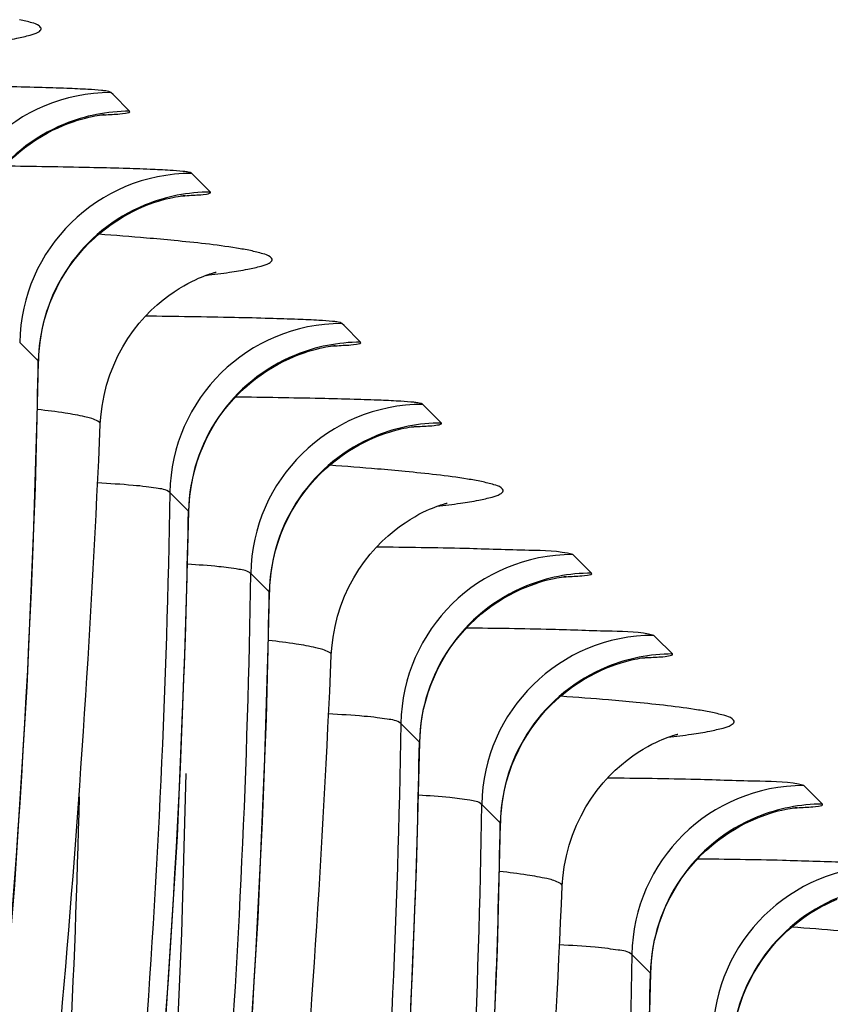
# Model space of a CAD drawing. Units: millimetres. Extents: x 0 to 297, y 0 to 210.
# Drawn here: x 200 to 201, y 115 to 116 of the extents above; entities that cross this region are included whole.
import ezdxf

# ---------------------------------------------------------------- set-up
doc = ezdxf.new("R2010")
doc.units = ezdxf.units.MM
doc.header["$LTSCALE"] = 16.335
doc.layers.add('DTM_AXIS', color=7, linetype='CONTINUOUS')

msp = doc.modelspace()

# ---------------------------------------------------------------- linework, layer by layer
at = {"layer": 'DTM_AXIS', "color": 7, "linetype": 'CONTINUOUS'}
for p, q in [((200.2739, 116.08669), (200.27085, 116.0897)), ((200.29796, 116.06259), (200.2739, 116.08669)), ((200.39135, 115.96921), (200.38831, 115.97223)), ((200.41541, 115.94512), (200.39135, 115.96921)), ((200.60948, 115.75106), (200.60643, 115.75407)), ((200.63354, 115.72697), (200.60948, 115.75106)), ((200.16549, 115.69944), (200.13839, 115.72654)), ((200.72693, 115.63359), (200.72389, 115.6366)), ((200.75099, 115.6095), (200.72693, 115.63359)), ((200.38361, 115.48129), (200.35651, 115.50839)), ((200.94505, 115.41543), (200.94201, 115.41844)), ((200.96911, 115.39134), (200.94505, 115.41543)), ((200.50106, 115.36382), (200.47396, 115.39092)), ((201.06251, 115.29796), (201.05946, 115.30097)), ((201.08657, 115.27387), (201.06251, 115.29796)), ((200.71919, 115.14566), (200.69209, 115.17276)), ((201.28063, 115.07981), (201.27758, 115.08282)), ((201.3047, 115.05571), (201.28063, 115.07981)), ((200.83664, 115.02819), (200.80954, 115.05529)), ((201.05476, 114.81003), (201.02766, 114.83714))]:
    msp.add_line(p, q, dxfattribs=at)
for points in [[(200.20159, 116.04188), (200.20889, 116.04477), (200.21579, 116.04726), (200.22225, 116.04938), (200.22826, 116.05117), (200.2338, 116.05267), (200.23884, 116.0539), (200.24337, 116.05491), (200.24739, 116.05572), (200.2509, 116.05636), (200.25387, 116.05685), (200.25634, 116.05722), (200.25828, 116.05749), (200.2597, 116.05767), (200.26066, 116.05778), (200.26112, 116.05783), (200.26105, 116.05782)], [(200.06068, 115.88929), (200.06485, 115.90104), (200.06953, 115.91242), (200.0747, 115.92341), (200.08031, 115.93399), (200.08633, 115.94414), (200.09273, 115.95386), (200.09948, 115.96314), (200.10654, 115.97197), (200.11387, 115.98034), (200.12145, 115.98825), (200.12925, 115.99572), (200.13723, 116.00272), (200.14533, 116.00925), (200.15352, 116.0153), (200.16177, 116.0209), (200.16998, 116.02601), (200.17813, 116.03065), (200.18618, 116.03485), (200.19402, 116.03859), (200.20159, 116.04188)], [(200.31912, 115.92444), (200.32641, 115.92733), (200.33331, 115.92981), (200.33977, 115.93193), (200.34578, 115.93371), (200.35132, 115.93521), (200.35635, 115.93644), (200.36087, 115.93744), (200.36489, 115.93825), (200.36839, 115.93889), (200.37135, 115.93938), (200.37382, 115.93975), (200.37575, 115.94002), (200.37717, 115.9402), (200.37813, 115.94031), (200.37857, 115.94036), (200.37851, 115.94035)], [(200.17815, 115.77185), (200.18232, 115.78361), (200.18701, 115.79499), (200.19217, 115.80598), (200.19779, 115.81656), (200.20382, 115.82672), (200.21022, 115.83644), (200.21697, 115.84571), (200.22403, 115.85454), (200.23137, 115.86291), (200.23895, 115.87083), (200.24676, 115.87829), (200.25474, 115.8853), (200.26285, 115.89182), (200.27104, 115.89787), (200.27929, 115.90346), (200.2875, 115.90857), (200.29565, 115.91321), (200.30371, 115.91741), (200.31154, 115.92114), (200.31912, 115.92444)], [(200.25544, 115.60772), (200.2561, 115.61793), (200.25798, 115.63387), (200.26085, 115.64946), (200.26466, 115.66463), (200.26934, 115.67932), (200.27486, 115.6935), (200.28113, 115.70711), (200.28807, 115.72004), (200.29561, 115.7323), (200.30366, 115.74383), (200.31204, 115.7545), (200.32066, 115.76432), (200.32943, 115.77331), (200.33811, 115.78135), (200.34657, 115.78847), (200.35476, 115.79476), (200.36256, 115.80024), (200.36984, 115.80495), (200.37658, 115.80899), (200.38282, 115.81244), (200.38849, 115.81536), (200.39356, 115.8178), (200.39817, 115.81987), (200.40228, 115.82161), (200.40589, 115.82305), (200.40911, 115.82426), (200.41195, 115.82528), (200.41438, 115.8261), (200.41651, 115.82679), (200.41833, 115.82735), (200.41984, 115.82779), (200.42108, 115.82814), (200.42207, 115.82841), (200.4228, 115.82859), (200.42331, 115.82872), (200.4236, 115.82879), (200.42367, 115.82881)], [(200.16585, 115.69888), (200.16619, 115.70827), (200.16729, 115.72153), (200.16907, 115.73455), (200.17149, 115.7473), (200.17453, 115.75974), (200.17815, 115.77185)], [(200.53724, 115.70628), (200.54453, 115.70917), (200.55144, 115.71166), (200.55789, 115.71377), (200.5639, 115.71556), (200.56944, 115.71705), (200.57447, 115.71829), (200.57899, 115.71929), (200.58301, 115.7201), (200.58651, 115.72073), (200.58947, 115.72123), (200.59194, 115.7216), (200.59388, 115.72186), (200.59529, 115.72204), (200.59625, 115.72215), (200.5967, 115.7222), (200.59663, 115.7222)], [(200.10701, 114.651), (200.1312, 114.93851), (200.14927, 115.22668), (200.16131, 115.51538), (200.16585, 115.69888)], [(200.39627, 115.5537), (200.40044, 115.56545), (200.40513, 115.57684), (200.4103, 115.58783), (200.41591, 115.5984), (200.42194, 115.60856), (200.42834, 115.61828), (200.43509, 115.62756), (200.44215, 115.63639), (200.44949, 115.64476), (200.45708, 115.65267), (200.46488, 115.66014), (200.47287, 115.66714), (200.48097, 115.67366), (200.48916, 115.67972), (200.49741, 115.68531), (200.50562, 115.69042), (200.51377, 115.69506), (200.52183, 115.69926), (200.52966, 115.70299), (200.53724, 115.70628)], [(200.65476, 115.58884), (200.66205, 115.59172), (200.66896, 115.59421), (200.67541, 115.59632), (200.68142, 115.5981), (200.68695, 115.5996), (200.69198, 115.60082), (200.69649, 115.60182), (200.70051, 115.60263), (200.704, 115.60327), (200.70695, 115.60376), (200.70941, 115.60413), (200.71135, 115.60439), (200.71275, 115.60457), (200.71371, 115.60468), (200.71416, 115.60473), (200.71409, 115.60472)], [(200.51374, 115.43626), (200.51791, 115.44802), (200.5226, 115.4594), (200.52777, 115.4704), (200.53339, 115.48098), (200.53942, 115.49113), (200.54583, 115.50085), (200.55258, 115.51013), (200.55965, 115.51896), (200.56699, 115.52733), (200.57458, 115.53524), (200.58238, 115.54271), (200.59037, 115.54971), (200.59848, 115.55623), (200.60667, 115.56228), (200.61492, 115.56788), (200.62314, 115.57298), (200.63129, 115.57762), (200.63935, 115.58182), (200.64718, 115.58555), (200.65476, 115.58884)], [(200.38397, 115.48072), (200.38432, 115.49012), (200.38541, 115.50338), (200.38719, 115.5164), (200.38961, 115.52914), (200.39265, 115.54158), (200.39627, 115.5537)], [(200.59102, 115.27209), (200.59168, 115.2823), (200.59356, 115.29824), (200.59643, 115.31383), (200.60023, 115.329), (200.60492, 115.34369), (200.61043, 115.35787), (200.61671, 115.37149), (200.62364, 115.38442), (200.63118, 115.39667), (200.63923, 115.40821), (200.64761, 115.41887), (200.65624, 115.42869), (200.66501, 115.43768), (200.67369, 115.44573), (200.68215, 115.45285), (200.69034, 115.45914), (200.69813, 115.46462), (200.70541, 115.46933), (200.71216, 115.47336), (200.7184, 115.47681), (200.72406, 115.47973), (200.72914, 115.48217), (200.73375, 115.48424), (200.73786, 115.48598), (200.74146, 115.48742), (200.74468, 115.48863), (200.74752, 115.48965), (200.74996, 115.49047), (200.75209, 115.49116), (200.75391, 115.49172), (200.75541, 115.49216), (200.75666, 115.49251), (200.75765, 115.49278), (200.75838, 115.49297), (200.75889, 115.49309), (200.75918, 115.49316), (200.75925, 115.49318)], [(200.34932, 114.72035), (200.3674, 115.00852), (200.37943, 115.29723), (200.38397, 115.48072)], [(200.50142, 115.36325), (200.50177, 115.37267), (200.50287, 115.38593), (200.50465, 115.39895), (200.50707, 115.4117), (200.51012, 115.42415), (200.51374, 115.43626)], [(200.87288, 115.37068), (200.88018, 115.37357), (200.88708, 115.37605), (200.89353, 115.37816), (200.89954, 115.37995), (200.90507, 115.38144), (200.9101, 115.38267), (200.91461, 115.38367), (200.91863, 115.38448), (200.92212, 115.38511), (200.92508, 115.3856), (200.92754, 115.38597), (200.92947, 115.38624), (200.93088, 115.38642), (200.93183, 115.38653), (200.93228, 115.38657), (200.93221, 115.38657)], [(200.73186, 115.21811), (200.73603, 115.22986), (200.74072, 115.24125), (200.7459, 115.25224), (200.75151, 115.26282), (200.75754, 115.27298), (200.76395, 115.2827), (200.7707, 115.29198), (200.77777, 115.3008), (200.78511, 115.30918), (200.7927, 115.31709), (200.80051, 115.32455), (200.80849, 115.33156), (200.8166, 115.33808), (200.8248, 115.34413), (200.83305, 115.34972), (200.84126, 115.35482), (200.84941, 115.35947), (200.85747, 115.36366), (200.8653, 115.36739), (200.87288, 115.37068)], [(200.46678, 114.60292), (200.48485, 114.89108), (200.49688, 115.17977), (200.50142, 115.36325)], [(200.9901, 115.2531), (200.9974, 115.256), (201.00431, 115.2585), (201.01078, 115.26062), (201.0168, 115.26242), (201.02234, 115.26392), (201.02737, 115.26515), (201.03189, 115.26616), (201.03591, 115.26697), (201.03941, 115.26761), (201.04239, 115.26811), (201.04486, 115.26848), (201.04682, 115.26875), (201.04826, 115.26893), (201.04925, 115.26905), (201.04972, 115.2691), (201.04969, 115.2691)], [(200.84928, 115.10048), (200.85344, 115.11224), (200.85812, 115.12361), (200.86328, 115.1346), (200.86888, 115.14518), (200.8749, 115.15533), (200.88129, 115.16505), (200.88803, 115.17432), (200.89508, 115.18315), (200.90241, 115.19152), (200.90999, 115.19944), (200.91778, 115.2069), (200.92575, 115.21391), (200.93385, 115.22043), (200.94203, 115.22649), (200.95027, 115.23209), (200.95848, 115.2372), (200.96662, 115.24185), (200.97468, 115.24606), (200.98251, 115.2498), (200.9901, 115.2531)], [(200.71955, 115.1451), (200.7199, 115.15451), (200.72099, 115.16778), (200.72277, 115.1808), (200.7252, 115.19355), (200.72824, 115.20599), (200.73186, 115.21811)], [(200.92659, 114.93647), (200.9274, 114.94833), (200.92944, 114.96457), (200.9325, 114.98043), (200.93653, 114.99584), (200.94146, 115.01075), (200.94724, 115.02511), (200.95381, 115.03886), (200.96104, 115.0519), (200.96887, 115.06421), (200.97721, 115.07577), (200.98586, 115.0864), (200.9947, 115.09613), (201.00365, 115.10498), (201.01245, 115.11286), (201.02098, 115.11979), (201.02918, 115.12586), (201.03694, 115.13113), (201.04414, 115.13562), (201.05076, 115.13944), (201.05685, 115.14269), (201.06235, 115.14542), (201.06724, 115.1477), (201.07166, 115.14962), (201.07559, 115.15123), (201.07902, 115.15255), (201.08205, 115.15365), (201.08472, 115.15457), (201.08698, 115.15532), (201.08893, 115.15593), (201.09058, 115.15642), (201.09191, 115.1568), (201.09299, 115.15709), (201.09381, 115.1573), (201.09437, 115.15744), (201.09446, 115.15746)], [(200.70298, 114.67293), (200.71501, 114.96162), (200.71955, 115.1451)], [(198.70414, 108.99725), (198.79718, 109.16064), (198.9379, 109.42109), (199.07118, 109.68154), (199.19708, 109.94174), (199.31611, 110.2024), (199.4283, 110.46333), (199.53369, 110.72437), (199.63268, 110.98631), (199.72521, 111.2489), (199.81133, 111.51206), (199.89138, 111.77688), (199.9653, 112.04315), (200.03306, 112.3108), (200.09497, 112.58121), (200.15092, 112.85422), (200.20082, 113.12967), (200.24483, 113.40895), (200.28286, 113.69193), (200.31483, 113.97845), (200.34078, 114.2699), (200.36059, 114.56666), (200.37408, 114.86808), (200.38001, 115.1003)], [(200.83701, 115.02762), (200.83736, 115.03695), (200.83845, 115.0502), (200.84022, 115.06321), (200.84264, 115.07594), (200.84567, 115.08838), (200.84928, 115.10048)], [(201.20822, 115.03495), (201.21552, 115.03785), (201.22243, 115.04034), (201.2289, 115.04247), (201.23492, 115.04426), (201.24046, 115.04576), (201.2455, 115.047), (201.25001, 115.048), (201.25404, 115.04881), (201.25754, 115.04946), (201.26051, 115.04995), (201.26299, 115.05033), (201.26494, 115.0506), (201.26638, 115.05078), (201.26737, 115.05089), (201.26785, 115.05094), (201.26782, 115.05094)], [(200.82043, 114.55534), (200.83248, 114.84408), (200.83701, 115.02762)], [(201.0674, 114.88233), (201.07156, 114.89408), (201.07624, 114.90546), (201.0814, 114.91644), (201.087, 114.92702), (201.09302, 114.93717), (201.09942, 114.94689), (201.10616, 114.95617), (201.11321, 114.96499), (201.12053, 114.97337), (201.12811, 114.98128), (201.1359, 114.98875), (201.14388, 114.99575), (201.15197, 115.00228), (201.16015, 115.00834), (201.16839, 115.01394), (201.1766, 115.01905), (201.18475, 115.0237), (201.1928, 115.02791), (201.20064, 115.03165), (201.20822, 115.03495)], [(201.18487, 114.7649), (201.18904, 114.77666), (201.19372, 114.78804), (201.19888, 114.79903), (201.20449, 114.8096), (201.21051, 114.81976), (201.21691, 114.82948), (201.22366, 114.83875), (201.23071, 114.84758), (201.23805, 114.85595), (201.24562, 114.86387), (201.25342, 114.87133), (201.2614, 114.87834), (201.26949, 114.88486), (201.27768, 114.89092), (201.28592, 114.89651), (201.29413, 114.90162), (201.30228, 114.90627), (201.31034, 114.91047), (201.31817, 114.91421), (201.32576, 114.91751)], [(201.05513, 114.80946), (201.05548, 114.81879), (201.05657, 114.83204), (201.05834, 114.84505), (201.06076, 114.85779), (201.06379, 114.87022), (201.0674, 114.88233)], [(201.0506, 114.62593), (201.05513, 114.80946)], [(201.17259, 114.69199), (201.17294, 114.70135), (201.17403, 114.7146), (201.1758, 114.72762), (201.17822, 114.74036), (201.18126, 114.75279), (201.18487, 114.7649)]]:
    msp.add_lwpolyline(points, dxfattribs=at)
for centre, radius, start, end in [((200.27095, 115.83964), 0.25005, 90.02086, 178.99805), ((200.29805, 115.81254), 0.25006, 112.27359, 178.99702), ((200.3884, 115.72217), 0.25005, 90.02046, 178.99804), ((200.41551, 115.69507), 0.25006, 112.27336, 178.99697), ((199.88259, 110.70676), 5.19022, 85.13615, 85.9018), ((200.03264, 112.46064), 3.42992, 84.47488, 85.14963), ((200.60653, 115.50402), 0.25005, 90.02046, 178.99804), ((186.18913, 115.95401), 13.97853, 357.90361, 358.956532), ((200.63363, 115.47691), 0.25006, 112.27336, 178.99697), ((200.72398, 115.38655), 0.25005, 90.02005, 178.99802), ((200.75108, 115.35944), 0.25006, 112.27314, 178.99694), ((200.21816, 110.37104), 5.19031, 85.13622, 85.90176), ((200.36821, 112.12485), 3.43009, 84.47497, 85.1497), ((186.40725, 115.73586), 13.97853, 357.90361, 358.956532), ((200.9421, 115.16839), 0.25005, 90.02005, 178.99802), ((200.9692, 115.14128), 0.25006, 112.27314, 178.99694), ((186.52499, 115.61841), 13.97825, 357.902654, 358.956408), ((201.05956, 115.05092), 0.25005, 90.01978, 178.99752), ((201.08666, 115.02381), 0.25006, 112.27213, 178.99734), ((200.55366, 110.03446), 5.19127, 85.13681, 85.90163), ((200.70365, 111.7878), 3.43152, 84.47583, 85.15031), ((186.74311, 115.40025), 13.97825, 357.902654, 358.956408), ((201.27768, 114.83276), 0.25005, 90.01978, 178.99752), ((186.8728, 115.28214), 13.96601, 357.928156, 358.958121), ((201.30478, 114.80566), 0.25006, 112.27213, 178.99734), ((201.39513, 114.71529), 0.25005, 90.01938, 178.99749), ((201.42223, 114.68819), 0.25006, 112.27182, 178.9973), ((200.88933, 109.70008), 5.19001, 85.13614, 85.90166), ((187.09093, 115.06398), 13.96601, 357.928156, 358.958121)]:
    msp.add_arc(centre, radius, start, end, dxfattribs=at)
for points, knots in [([(200.07352, 116.15973), (200.08488, 116.16107), (200.10523, 116.16372), (200.13172, 116.16784), (200.15158, 116.17252), (200.16292, 116.17572), (200.17152, 116.18169), (200.16495, 116.18889), (200.15396, 116.19157), (200.14416, 116.19435), (200.13812, 116.1956)], [0, 0, 0, 0, 0.2533357, 0.4528863, 0.5988541, 0.6922513, 0.7386065, 0.7788214, 0.863309, 1, 1, 1, 1]), ([(200.27085, 116.0897), (200.27043, 116.0898), (200.26962, 116.09087), (200.26697, 116.09133), (200.26291, 116.0922), (200.25282, 116.09325), (200.23398, 116.09458), (200.20344, 116.0959), (200.16253, 116.09723), (200.08873, 116.09899), (200.02863, 116.0999), (199.98556, 116.10043)], [0, 0, 0, 0, 0.0045892, 0.0126687, 0.0270185, 0.0488642, 0.1184812, 0.2255644, 0.3693236, 0.5480728, 1, 1, 1, 1]), ([(200.25486, 116.05699), (200.26263, 116.05736), (200.27704, 116.05844), (200.28651, 116.05863), (200.29946, 116.06104), (200.29796, 116.06259)], [0, 0, 0, 0, 0.5316906, 0.8520605, 1, 1, 1, 1]), ([(200.38831, 115.97223), (200.3879, 115.97233), (200.38713, 115.97336), (200.38461, 115.97383), (200.38075, 115.97466), (200.37119, 115.9757), (200.35332, 115.97699), (200.32432, 115.97829), (200.28538, 115.9796), (200.2149, 115.98135), (200.15746, 115.98225), (200.11625, 115.98279)], [0, 0, 0, 0, 0.0046731, 0.0127578, 0.0270453, 0.0487637, 0.1179239, 0.2245124, 0.3679503, 0.546613, 1, 1, 1, 1]), ([(200.37232, 115.93952), (200.38008, 115.93989), (200.3945, 115.94096), (200.40396, 115.94116), (200.41692, 115.94357), (200.41541, 115.94512)], [0, 0, 0, 0, 0.531704, 0.8520826, 1, 1, 1, 1]), ([(200.4737, 115.85998), (200.46697, 115.86137), (200.43025, 115.86781), (200.39315, 115.8717), (200.36288, 115.87463)], [0, 0, 0, 0, 0.1842293, 1, 1, 1, 1]), ([(200.4091, 115.8241), (200.42046, 115.82544), (200.44081, 115.82809), (200.46729, 115.83222), (200.48716, 115.83689), (200.4985, 115.84009), (200.5071, 115.84606), (200.50053, 115.85326), (200.48953, 115.85594), (200.47974, 115.85872), (200.4737, 115.85998)], [0, 0, 0, 0, 0.2533359, 0.4528867, 0.5988547, 0.6922523, 0.7386079, 0.7788225, 0.8633096, 1, 1, 1, 1]), ([(200.60643, 115.75407), (200.60601, 115.75418), (200.6052, 115.75524), (200.60255, 115.7557), (200.59849, 115.75657), (200.5884, 115.75762), (200.56956, 115.75895), (200.53902, 115.76027), (200.49811, 115.7616), (200.42431, 115.76337), (200.36421, 115.76427), (200.32114, 115.7648)], [0, 0, 0, 0, 0.0045856, 0.0126651, 0.0270151, 0.048861, 0.1184785, 0.2255623, 0.3693222, 0.5480721, 1, 1, 1, 1]), ([(200.59044, 115.72136), (200.5982, 115.72173), (200.61262, 115.72281), (200.62208, 115.723), (200.63504, 115.72541), (200.63354, 115.72697)], [0, 0, 0, 0, 0.531704, 0.8520826, 1, 1, 1, 1]), ([(200.72389, 115.6366), (200.72347, 115.63671), (200.72271, 115.63773), (200.72019, 115.6382), (200.71632, 115.63904), (200.70677, 115.64007), (200.6889, 115.64137), (200.65989, 115.64267), (200.62096, 115.64397), (200.55048, 115.64572), (200.49303, 115.64663), (200.45182, 115.64716)], [0, 0, 0, 0, 0.0046693, 0.0127541, 0.0270416, 0.0487603, 0.1179209, 0.2245099, 0.3679485, 0.5466119, 1, 1, 1, 1]), ([(200.25544, 115.60772), (200.25555, 115.61031), (200.24601, 115.61564), (200.23001, 115.61944), (200.20058, 115.6249), (200.17801, 115.62757), (200.16471, 115.62906)], [0, 0, 0, 0, 0.0822161, 0.2704189, 0.5758503, 1, 1, 1, 1]), ([(198.49626, 109.1821), (198.79988, 109.65355), (199.30972, 110.6613), (199.82432, 112.26873), (200.13542, 113.92682), (200.23093, 115.04697), (200.25544, 115.60772)], [0, 0, 0, 0, 0.2498609, 0.4998485, 0.7499045, 1, 1, 1, 1]), ([(200.70789, 115.60389), (200.71566, 115.60426), (200.73008, 115.60534), (200.73954, 115.60553), (200.75249, 115.60794), (200.75099, 115.6095)], [0, 0, 0, 0, 0.5317171, 0.8521041, 1, 1, 1, 1]), ([(200.80927, 115.52435), (200.80255, 115.52574), (200.76582, 115.53218), (200.72872, 115.53607), (200.69846, 115.53901)], [0, 0, 0, 0, 0.1842303, 1, 1, 1, 1]), ([(200.74467, 115.48848), (200.75603, 115.48981), (200.77638, 115.49246), (200.80287, 115.49659), (200.82274, 115.50126), (200.83407, 115.50446), (200.84268, 115.51043), (200.8361, 115.51763), (200.82511, 115.52032), (200.81531, 115.5231), (200.80927, 115.52435)], [0, 0, 0, 0, 0.2533348, 0.4528841, 0.5988502, 0.6922455, 0.738599, 0.7788153, 0.8633057, 1, 1, 1, 1]), ([(200.35636, 115.50833), (200.35145, 115.51322), (200.33828, 115.51434), (200.32075, 115.5173), (200.29212, 115.51991), (200.26859, 115.52152), (200.25134, 115.52245)], [0, 0, 0, 0, 0.1954886, 0.3325505, 0.5130401, 1, 1, 1, 1]), ([(200.35636, 115.50839), (200.34734, 114.95107), (200.26276, 113.83549), (199.92292, 112.19188), (199.36894, 110.60702), (198.86575, 109.60694), (198.58534, 109.12471)], [0, 0, 0, 0, 0.2497795, 0.4998576, 0.7500215, 1, 1, 1, 1]), ([(199.065, 110.65154), (199.39795, 111.40475), (199.92043, 112.97772), (200.12822, 114.62111), (200.1583, 115.44267)], [0, 0, 0, 0, 0.5004295, 1, 1, 1, 1]), ([(200.94201, 115.41844), (200.92129, 115.4238), (200.86848, 115.42427), (200.77373, 115.4279), (200.69978, 115.42864), (200.65671, 115.42918)], [0, 0, 0, 0, 0.2247311, 0.5475857, 1, 1, 1, 1]), ([(200.47382, 115.39086), (200.46953, 115.39513), (200.45231, 115.39741), (200.42258, 115.40183), (200.39725, 115.4033), (200.38209, 115.40422)], [0, 0, 0, 0, 0.1950952, 0.5106854, 1, 1, 1, 1]), ([(200.47382, 115.39092), (200.4648, 114.8336), (200.38021, 113.71803), (200.04038, 112.07441), (199.48639, 110.48955), (198.98321, 109.48947), (198.70279, 109.00724)], [0, 0, 0, 0, 0.2497786, 0.4998571, 0.7500213, 1, 1, 1, 1]), ([(200.92602, 115.38574), (200.93378, 115.38611), (200.9482, 115.38718), (200.95766, 115.38738), (200.97062, 115.38978), (200.96911, 115.39134)], [0, 0, 0, 0, 0.5317171, 0.8521041, 1, 1, 1, 1]), ([(201.05946, 115.30097), (201.03983, 115.30616), (200.98958, 115.30671), (200.89923, 115.31024), (200.82861, 115.311), (200.7874, 115.31154)], [0, 0, 0, 0, 0.2236478, 0.5461058, 1, 1, 1, 1]), ([(200.59102, 115.27209), (200.59113, 115.27468), (200.58159, 115.28001), (200.56558, 115.28381), (200.53616, 115.28927), (200.51359, 115.29195), (200.50029, 115.29344)], [0, 0, 0, 0, 0.0822166, 0.2704194, 0.5758506, 1, 1, 1, 1]), ([(198.83183, 108.84648), (199.13546, 109.31792), (199.64529, 110.32567), (200.1599, 111.9331), (200.471, 113.59119), (200.56651, 114.71135), (200.59102, 115.27209)], [0, 0, 0, 0, 0.2498609, 0.4998485, 0.7499045, 1, 1, 1, 1]), ([(201.04349, 115.26826), (201.05125, 115.26863), (201.06567, 115.26971), (201.07513, 115.2699), (201.08808, 115.27232), (201.08657, 115.27387)], [0, 0, 0, 0, 0.5318202, 0.852252, 1, 1, 1, 1]), ([(199.28312, 110.43338), (199.61607, 111.1866), (200.13855, 112.75956), (200.34634, 114.40295), (200.37643, 115.22451)], [0, 0, 0, 0, 0.5004295, 1, 1, 1, 1]), ([(201.14482, 115.18873), (201.13809, 115.19012), (201.10136, 115.19656), (201.06425, 115.20045), (201.03399, 115.20338)], [0, 0, 0, 0, 0.1842523, 1, 1, 1, 1]), ([(200.69194, 115.1727), (200.68702, 115.1776), (200.67386, 115.17871), (200.65633, 115.18167), (200.6277, 115.18428), (200.60417, 115.18589), (200.58692, 115.18683)], [0, 0, 0, 0, 0.1954889, 0.3325515, 0.5130411, 1, 1, 1, 1]), ([(201.08025, 115.15285), (201.09161, 115.15419), (201.11197, 115.15684), (201.13846, 115.16096), (201.15832, 115.16564), (201.16966, 115.16884), (201.17825, 115.17481), (201.17167, 115.18201), (201.16067, 115.1847), (201.15087, 115.18748), (201.14482, 115.18873)], [0, 0, 0, 0, 0.253317, 0.4528425, 0.5987789, 0.6921397, 0.7384626, 0.7787057, 0.8632465, 1, 1, 1, 1]), ([(200.69194, 115.17276), (200.68292, 114.61545), (200.59833, 113.49987), (200.2585, 111.85625), (199.70451, 110.27139), (199.20133, 109.27131), (198.92091, 108.78908)], [0, 0, 0, 0, 0.2497786, 0.4998571, 0.7500213, 1, 1, 1, 1]), ([(199.40031, 110.31529), (199.73332, 111.06857), (200.25592, 112.64166), (200.46377, 114.28521), (200.49387, 115.10684)], [0, 0, 0, 0, 0.50043, 1, 1, 1, 1]), ([(201.27758, 115.08282), (201.2569, 115.08828), (201.20406, 115.08857), (201.10936, 115.09231), (201.03542, 115.09302), (200.99236, 115.09355)], [0, 0, 0, 0, 0.2247212, 0.5475753, 1, 1, 1, 1]), ([(200.22465, 115.06649), (200.2125, 114.54745), (200.12855, 113.50943), (199.81043, 111.98016), (199.2994, 110.50367), (198.83709, 109.5699), (198.58006, 109.11842)], [0, 0, 0, 0, 0.2499184, 0.4998931, 0.7499231, 1, 1, 1, 1]), ([(200.8094, 115.05524), (200.8051, 115.05951), (200.78789, 115.06179), (200.75816, 115.06621), (200.73283, 115.06767), (200.71767, 115.0686)], [0, 0, 0, 0, 0.1950913, 0.5106821, 1, 1, 1, 1]), ([(200.8094, 115.05529), (200.80036, 114.49798), (200.7158, 113.3824), (200.37596, 111.73879), (199.82198, 110.15392), (199.31879, 109.15384), (199.03837, 108.67161)], [0, 0, 0, 0, 0.2497773, 0.4998566, 0.7500206, 1, 1, 1, 1]), ([(201.26161, 115.05011), (201.26937, 115.05048), (201.28379, 115.05156), (201.29325, 115.05174), (201.3062, 115.05416), (201.3047, 115.05571)], [0, 0, 0, 0, 0.5318202, 0.852252, 1, 1, 1, 1]), ([(201.39504, 114.96534), (201.37545, 114.97068), (201.32514, 114.97099), (201.23483, 114.97465), (201.1642, 114.97537), (201.12299, 114.97591)], [0, 0, 0, 0, 0.2236435, 0.5461027, 1, 1, 1, 1]), ([(200.92659, 114.93646), (200.92671, 114.93906), (200.91717, 114.94439), (200.90117, 114.94819), (200.87174, 114.95365), (200.84918, 114.95632), (200.83588, 114.95781)], [0, 0, 0, 0, 0.082218, 0.2704203, 0.5758508, 1, 1, 1, 1]), ([(199.16741, 108.51085), (199.47103, 108.98229), (199.98087, 109.99005), (200.49548, 111.59747), (200.80658, 113.25557), (200.90208, 114.37572), (200.92659, 114.93646)], [0, 0, 0, 0, 0.2498609, 0.4998485, 0.7499045, 1, 1, 1, 1]), ([(199.61843, 110.09714), (199.95144, 110.85041), (200.47404, 112.42351), (200.68189, 114.06705), (200.712, 114.88869)], [0, 0, 0, 0, 0.50043, 1, 1, 1, 1]), ([(201.02752, 114.83709), (201.0226, 114.84198), (201.00944, 114.8431), (200.99191, 114.84605), (200.96328, 114.84866), (200.93974, 114.85027), (200.92249, 114.85121)], [0, 0, 0, 0, 0.1954853, 0.3325481, 0.5130383, 1, 1, 1, 1]), ([(201.02752, 114.83714), (201.01848, 114.27983), (200.93392, 113.16425), (200.59409, 111.52063), (200.0401, 109.93577), (199.53691, 108.93569), (199.25649, 108.45345)], [0, 0, 0, 0, 0.2497773, 0.4998566, 0.7500206, 1, 1, 1, 1]), ([(199.74071, 109.9906), (200.07264, 110.74327), (200.59328, 112.3149), (200.79999, 113.95657), (200.82969, 114.77723)], [0, 0, 0, 0, 0.500431, 1, 1, 1, 1])]:
    msp.add_open_spline(points, degree=3, knots=knots, dxfattribs=at)
for points in [[(200.29796, 116.06259), (200.2658, 116.06258), (200.23307, 116.05614), (200.20331, 116.04395)], [(200.41541, 115.94512), (200.38326, 115.94511), (200.35052, 115.93867), (200.32077, 115.92648)], [(200.63354, 115.72697), (200.60138, 115.72696), (200.56865, 115.72051), (200.53889, 115.70833)], [(200.75099, 115.6095), (200.71884, 115.60949), (200.6861, 115.60304), (200.65634, 115.59086)], [(200.96911, 115.39134), (200.93696, 115.39133), (200.90422, 115.38488), (200.87446, 115.3727)], [(201.08657, 115.27387), (201.05442, 115.27386), (201.02168, 115.26741), (200.99192, 115.25523)], [(201.3047, 115.05571), (201.27254, 115.0557), (201.2398, 115.04926), (201.21004, 115.03707)]]:
    msp.add_open_spline(points, degree=3, dxfattribs=at)

doc.saveas('drawing.dxf')
